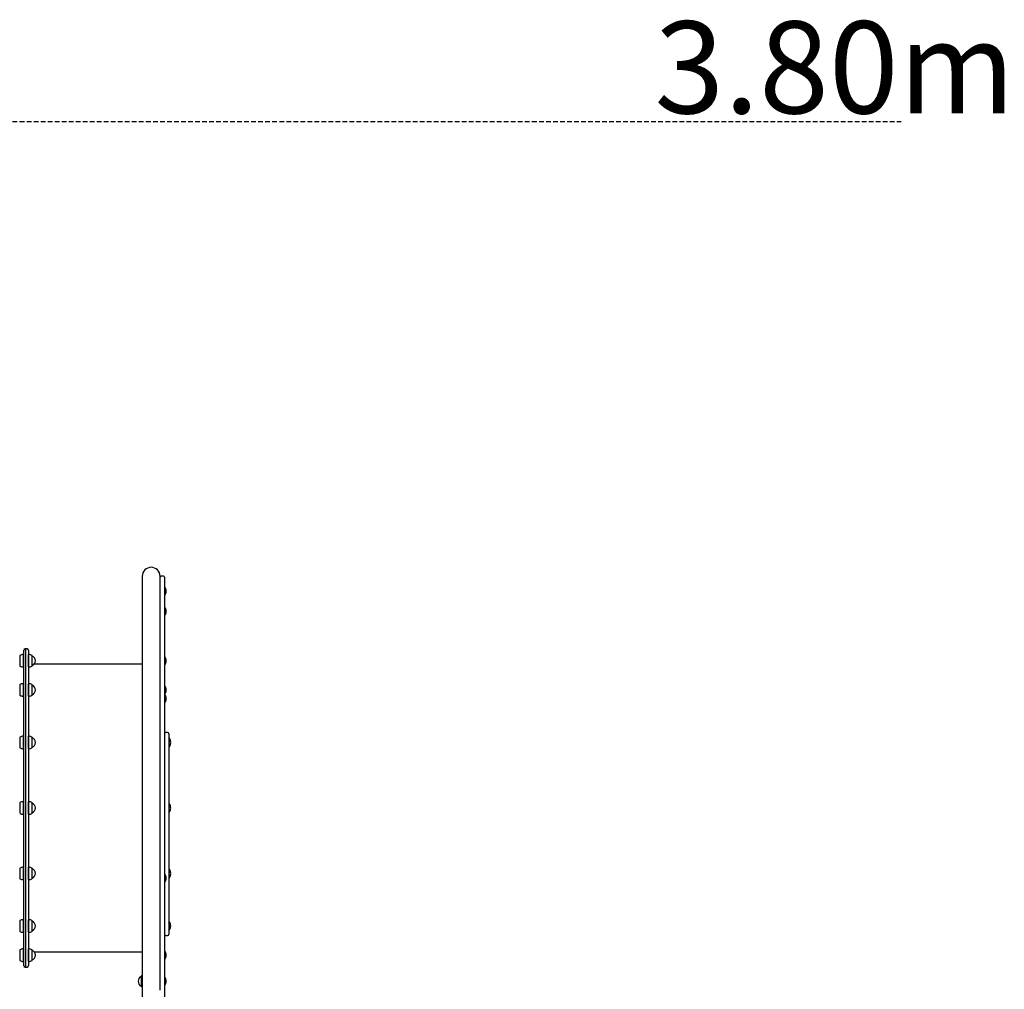
# Model space of a CAD drawing. Extents: x -5416 to 12864, y -2279 to 2606.
# Drawn here: x 9355 to 12027, y -27 to 2606 of the extents above; entities that cross this region are included whole.
import ezdxf

# ---------------------------------------------------------------- set-up
doc = ezdxf.new("R2010")
doc.units = 0
doc.linetypes.add('DASHED', pattern=[19.05, 12.7, -6.35])
doc.styles.add('ARIAL', font='arial.ttf')

msp = doc.modelspace()

# ---------------------------------------------------------------- linework, layer by layer
at = {"linetype": 'DASHED'}
msp.add_line((8345, 2329.4), (11747.5, 2329.4), dxfattribs=at)
at = {"color": 7, "linetype": 'Continuous'}
for p, q in [((9687.4, 1094.8), (9687.4, 1069)), ((9735.7, 1069), (9735.7, 1094.8)), ((9744.7, 1094.8), (9738.7, 1094.8)), ((9747.7, 1091.8), (9747.7, 1066.5)), ((9687.4, 1069), (9687.4, 998.2)), ((9735.7, 998.2), (9735.7, 1069)), ((9735.7, 998.2), (9735.7, 1066.5)), ((9747.7, 1066.5), (9747.7, 995.7)), ((9748.7, 1065), (9748.2, 1065)), ((9748.2, 1043), (9748.7, 1043)), ((9687.4, 998.2), (9687.4, 936.7)), ((9735.7, 936.7), (9735.7, 998.2)), ((9747.7, 995.7), (9747.7, 935.3)), ((9748.7, 1010.4), (9748.2, 1010.4)), ((9748.2, 988.4), (9748.7, 988.4)), ((9687.4, 936.7), (9687.4, 624.8)), ((9735.7, 624.8), (9735.7, 936.7)), ((9735.7, 624.8), (9735.7, 935.3)), ((9747.7, 935.3), (9747.7, 623.5)), ((9364.5, 881.8), (9364.2, 882.1)), ((9364.2, 882.1), (9364.2, 850.5)), ((9365.7, 37.3), (9365.7, 893.3)), ((9371.7, 897.3), (9369.7, 897.3)), ((9374.9, 897.3), (9371.7, 897.3)), ((9371.7, 33.3), (9371.7, 897.3)), ((9378.9, 893.3), (9378.9, 37.3)), ((9379.2, 882.1), (9379, 881.8)), ((9379.2, 876.7), (9379.2, 882.1)), ((9354.7, 878.4), (9354.7, 853.6)), ((9354.7, 878.1), (9354.7, 878.1)), ((9354.7, 878.1), (9354.7, 852.1)), ((9365.2, 881.8), (9364.5, 881.8)), ((9364.5, 881.8), (9364.5, 850.7)), ((9365.7, 881.5), (9365.2, 881.8)), ((9365.2, 850.7), (9365.2, 881.8)), ((9379, 881.8), (9378.9, 881.8)), ((9379, 876.5), (9379, 881.8)), ((9379, 848.3), (9379, 876.5)), ((9379.2, 848.1), (9379.2, 876.7)), ((9388.7, 874.1), (9388.7, 878.4)), ((9388.7, 878.1), (9388.7, 878.1)), ((9388.7, 852.1), (9388.7, 878.1)), ((9388.7, 851.8), (9388.7, 874.1)), ((9687.4, 856), (9394, 856)), ((9748.7, 876.2), (9748.2, 876.2)), ((9748.7, 875.9), (9748.2, 875.9)), ((9354.7, 853.6), (9354.7, 851.8)), ((9354.7, 852.1), (9354.7, 852.1)), ((9364.2, 850.5), (9364.2, 848.1)), ((9364.2, 848.1), (9364.5, 848.3)), ((9364.5, 850.7), (9364.5, 848.3)), ((9364.5, 848.3), (9365.2, 848.3)), ((9365.2, 848.3), (9365.2, 850.7)), ((9365.2, 848.3), (9365.7, 848.6)), ((9378.9, 848.3), (9379, 848.3)), ((9379, 848.3), (9379.2, 848.1)), ((9388.7, 852.1), (9388.7, 852.1)), ((9748.2, 853.9), (9748.7, 853.9)), ((9364.5, 802.6), (9364.2, 802.9)), ((9364.2, 802.9), (9364.2, 769)), ((9365.2, 802.6), (9364.5, 802.6)), ((9364.5, 802.6), (9364.5, 769.2)), ((9365.7, 802.4), (9365.2, 802.6)), ((9365.2, 769.1), (9365.2, 802.6)), ((9379, 802.6), (9378.9, 802.6)), ((9379.2, 802.9), (9379, 802.6)), ((9379, 790.9), (9379, 802.6)), ((9379.2, 790.9), (9379.2, 802.9)), ((9354.7, 799.2), (9354.7, 772.6)), ((9354.7, 798.9), (9354.7, 798.9)), ((9354.7, 798.9), (9354.7, 772.9)), ((9379, 769.1), (9379, 790.9)), ((9379.2, 768.9), (9379.2, 790.9)), ((9388.7, 789.8), (9388.7, 799.2)), ((9388.7, 798.9), (9388.7, 798.9)), ((9388.7, 772.9), (9388.7, 798.9)), ((9388.7, 772.6), (9388.7, 789.8)), ((9748.7, 797.3), (9748.2, 797.3)), ((9748.7, 796.4), (9748.2, 796.4)), ((9752.7, 785.9), (9752.7, 786.3)), ((9354.7, 772.9), (9354.7, 772.9)), ((9354.7, 772.6), (9354.7, 772.6)), ((9364.2, 768.9), (9364.5, 769.1)), ((9364.2, 769), (9364.2, 768.9)), ((9364.5, 769.2), (9364.5, 769.1)), ((9364.5, 769.1), (9365.2, 769.1)), ((9365.2, 769.1), (9365.7, 769.4)), ((9378.9, 769.1), (9379, 769.1)), ((9379, 769.1), (9379.2, 768.9)), ((9388.7, 772.9), (9388.7, 772.9)), ((9748.2, 774.4), (9748.7, 774.4)), ((9748.7, 773.2), (9748.2, 773.2)), ((9748.2, 751.2), (9748.7, 751.2)), ((9755.7, 670.4), (9751.7, 670.4)), ((9354.7, 656.5), (9354.7, 629.9)), ((9354.7, 656.2), (9354.7, 656.2)), ((9354.7, 656.2), (9354.7, 630.2)), ((9364.5, 660), (9364.2, 660.2)), ((9364.2, 660.2), (9364.2, 626.2)), ((9365.2, 660), (9364.5, 660)), ((9364.5, 660), (9364.5, 626.5)), ((9365.7, 659.7), (9365.2, 660)), ((9365.2, 626.5), (9365.2, 660)), ((9379, 660), (9378.9, 660)), ((9379.2, 660.2), (9379, 660)), ((9379, 640.8), (9379, 660)), ((9379.2, 640.7), (9379.2, 660.2)), ((9388.7, 641.3), (9388.7, 656.5)), ((9388.7, 656.2), (9388.7, 656.2)), ((9388.7, 630.2), (9388.7, 656.2)), ((9759.7, 666.4), (9759.7, 653.7)), ((9759.7, 653.7), (9759.7, 127.7)), ((9760.7, 654.9), (9760.2, 654.9)), ((9760.7, 653.6), (9760.2, 653.6)), ((9764.7, 643.2), (9764.7, 643.9)), ((9354.7, 630.2), (9354.7, 630.2)), ((9364.2, 626.2), (9364.5, 626.5)), ((9364.5, 626.5), (9365.2, 626.5)), ((9365.2, 626.5), (9365.7, 626.8)), ((9378.9, 626.5), (9379, 626.5)), ((9379, 626.5), (9379, 640.8)), ((9379, 626.5), (9379.2, 626.2)), ((9379.2, 626.2), (9379.2, 640.7)), ((9388.7, 629.9), (9388.7, 641.3)), ((9388.7, 630.2), (9388.7, 630.2)), ((9687.4, 624.8), (9687.4, 577.2)), ((9735.7, 577.2), (9735.7, 624.8)), ((9747.7, 623.5), (9747.7, 576.7)), ((9760.2, 631.6), (9760.7, 631.6)), ((9687.4, 577.2), (9687.4, -310.2)), ((9735.7, -25.2), (9735.7, 577.2)), ((9735.7, -25.2), (9735.7, 576.7)), ((9747.7, 576.7), (9747.7, -65.7)), ((9364.5, 482.1), (9364.2, 482.3)), ((9364.2, 482.3), (9364.2, 448.3)), ((9365.2, 482.1), (9364.5, 482.1)), ((9364.5, 482.1), (9364.5, 448.6)), ((9365.7, 481.8), (9365.2, 482.1)), ((9365.2, 448.6), (9365.2, 482.1)), ((9379, 482.1), (9378.9, 482.1)), ((9379.2, 482.3), (9379, 482.1)), ((9379, 455.9), (9379, 482.1)), ((9379.2, 455.8), (9379.2, 482.3)), ((9354.7, 478.6), (9354.7, 452)), ((9354.7, 478.3), (9354.7, 478.3)), ((9354.7, 478.3), (9354.7, 476.7)), ((9354.7, 476.7), (9354.7, 452.3)), ((9379, 448.6), (9379, 455.9)), ((9379.2, 448.3), (9379.2, 455.8)), ((9388.7, 457.9), (9388.7, 478.6)), ((9388.7, 478.3), (9388.7, 478.3)), ((9388.7, 452.3), (9388.7, 478.3)), ((9388.7, 452), (9388.7, 457.9)), ((9760.7, 477.1), (9760.2, 477.1)), ((9760.7, 475.6), (9760.2, 475.6)), ((9764.7, 465.3), (9764.7, 466.1)), ((9354.7, 452.3), (9354.7, 452.3)), ((9364.2, 448.3), (9364.5, 448.6)), ((9364.5, 448.6), (9365.2, 448.6)), ((9365.2, 448.6), (9365.7, 448.9)), ((9378.9, 448.6), (9379, 448.6)), ((9379, 448.6), (9379.2, 448.3)), ((9388.7, 452.3), (9388.7, 452.3)), ((9760.2, 453.6), (9760.7, 453.6)), ((9354.7, 300.8), (9354.7, 274.2)), ((9354.7, 300.5), (9354.7, 300.5)), ((9354.7, 300.5), (9354.7, 295)), ((9354.7, 295), (9354.7, 274.5)), ((9364.5, 304.2), (9364.2, 304.5)), ((9364.2, 304.5), (9364.2, 270.5)), ((9365.2, 304.2), (9364.5, 304.2)), ((9364.5, 304.2), (9364.5, 270.7)), ((9365.7, 303.9), (9365.2, 304.2)), ((9365.2, 270.7), (9365.2, 304.2)), ((9379, 304.2), (9378.9, 304.2)), ((9379.2, 304.5), (9379, 304.2)), ((9379, 273), (9379, 304.2)), ((9379.2, 272.7), (9379.2, 304.5)), ((9388.7, 275.9), (9388.7, 300.8)), ((9388.7, 300.5), (9388.7, 300.5)), ((9388.7, 274.5), (9388.7, 300.5)), ((9760.7, 299.1), (9760.2, 299.1)), ((9760.7, 297.8), (9760.2, 297.8)), ((9354.7, 274.5), (9354.7, 274.5)), ((9364.2, 270.5), (9364.5, 270.7)), ((9364.5, 270.7), (9365.2, 270.7)), ((9365.2, 270.7), (9365.7, 271)), ((9378.9, 270.7), (9379, 270.7)), ((9379, 270.7), (9379, 273)), ((9379, 270.7), (9379.2, 270.5)), ((9379.2, 270.5), (9379.2, 272.7)), ((9388.7, 274.2), (9388.7, 275.9)), ((9388.7, 274.5), (9388.7, 274.5)), ((9748.7, 285.5), (9748.2, 285.5)), ((9760.2, 275.8), (9760.7, 275.8)), ((9764.7, 287.5), (9764.7, 288.1)), ((9748.2, 263.5), (9748.7, 263.5)), ((9364.5, 161.5), (9364.2, 161.8)), ((9364.2, 161.8), (9364.2, 127.8)), ((9365.2, 161.5), (9364.5, 161.5)), ((9364.5, 161.5), (9364.5, 128)), ((9365.7, 161.3), (9365.2, 161.5)), ((9365.2, 128), (9365.2, 161.5)), ((9379, 161.5), (9378.9, 161.5)), ((9379.2, 161.8), (9379, 161.5)), ((9379, 128), (9379, 161.5)), ((9379.2, 127.8), (9379.2, 161.8)), ((9354.7, 158.1), (9354.7, 131.5)), ((9354.7, 157.8), (9354.7, 157.8)), ((9354.7, 157.8), (9354.7, 147)), ((9354.7, 147), (9354.7, 131.8)), ((9388.7, 131.5), (9388.7, 158.1)), ((9388.7, 157.8), (9388.7, 157.8)), ((9388.7, 157.5), (9388.7, 157.8)), ((9388.7, 131.8), (9388.7, 157.5)), ((9760.7, 156.2), (9760.2, 156.2)), ((9760.4, 134.2), (9760.7, 134.2)), ((9354.7, 131.8), (9354.7, 131.8)), ((9364.2, 127.8), (9364.5, 128)), ((9364.5, 128), (9365.2, 128)), ((9365.2, 128), (9365.7, 128.3)), ((9378.9, 128), (9379, 128)), ((9379, 128), (9379.2, 127.8)), ((9388.7, 131.8), (9388.7, 131.8)), ((9751.7, 118.7), (9755.7, 118.7)), ((9759.7, 127.7), (9759.7, 122.7)), ((9364.5, 82.4), (9364.2, 82.6)), ((9364.2, 82.6), (9364.2, 48.6)), ((9365.2, 82.4), (9364.5, 82.4)), ((9364.5, 82.4), (9364.5, 48.9)), ((9365.7, 82.1), (9365.2, 82.4)), ((9365.2, 48.9), (9365.2, 82.4)), ((9379, 82.4), (9378.9, 82.4)), ((9379.2, 82.6), (9379, 82.4)), ((9379, 48.9), (9379, 82.4)), ((9379.2, 48.6), (9379.2, 82.6)), ((9354.7, 78.9), (9354.7, 52.3)), ((9354.7, 78.6), (9354.7, 78.6)), ((9354.7, 78.6), (9354.7, 62)), ((9354.7, 62), (9354.7, 52.6)), ((9388.7, 52.3), (9388.7, 78.9)), ((9388.7, 78.6), (9388.7, 78.6)), ((9388.7, 75.8), (9388.7, 78.6)), ((9388.7, 52.6), (9388.7, 75.8)), ((9394, 74.6), (9687.4, 74.6)), ((9748.7, 76.8), (9748.2, 76.8)), ((9748.7, 76.5), (9748.2, 76.5)), ((9748.2, 54.5), (9748.7, 54.5)), ((9354.7, 52.6), (9354.7, 52.6)), ((9364.2, 48.6), (9364.5, 48.9)), ((9364.5, 48.9), (9365.2, 48.9)), ((9365.2, 48.9), (9365.7, 49.2)), ((9369.7, 33.3), (9371.7, 33.3)), ((9371.7, 33.3), (9374.9, 33.3)), ((9378.9, 48.9), (9379, 48.9)), ((9379, 48.9), (9379.2, 48.6)), ((9388.7, 52.6), (9388.7, 52.6)), ((9684.7, 8.1), (9684.7, -18.5)), ((9684.7, 7.8), (9684.7, 7.8)), ((9684.7, 7.8), (9684.7, -18.2)), ((9748.7, 5.8), (9748.2, 5.8)), ((9684.7, -18.2), (9684.7, -18.2)), ((9734.2, -25.2), (9735.7, -25.2)), ((9735.7, -29.2), (9735.7, -25.2)), ((9748.2, -16.2), (9748.7, -16.2))]:
    msp.add_line(p, q, dxfattribs=at)
for points in [[(9687.4, 10.4), (9686.5, 10), (9685.5, 9.4)], [(9685.5, -19.7), (9686.5, -20.3), (9687.4, -20.7)]]:
    msp.add_lwpolyline(points, dxfattribs=at)
for centre, radius, start, end in [((9711.6, 1094.8), 24.2, 0, 180), ((9738.7, 1091.8), 3, 90, 180), ((9744.7, 1091.8), 3, 0, 90), ((9748.2, 1064.5), 0.5, 90, 180), ((9748.2, 1043.5), 0.5, 180, 270), ((9748.7, 1064.5), 0.5, 34.9202, 90), ((9748.7, 1043.5), 0.5, 270, 325.0798), ((9732.7, 1053.4), 20, 1.8982, 34.9202), ((9732.7, 1054.7), 20, 325.0798, 358.1018), ((9748.2, 1009.9), 0.5, 90, 180), ((9748.2, 988.9), 0.5, 180, 270), ((9748.7, 1009.9), 0.5, 34.9202, 90), ((9732.7, 998.7), 20, 1.8982, 34.9202), ((9732.7, 1000.1), 20, 325.0798, 358.1018), ((9748.7, 988.9), 0.5, 270, 325.0798), ((9364.2, 865.1), 17, 90, 121.073), ((9369.7, 893.3), 4, 90, 180), ((9374.9, 893.3), 4, 0, 90), ((9379.2, 865.1), 17, 58.927, 90), ((9356.2, 878.3), 1.5, 121.073, 179.0801), ((9387.2, 878.3), 1.5, 0.9199, 58.927), ((9383, 865.1), 14.2, 293.643, 66.357), ((9748.2, 875.7), 0.5, 90, 180), ((9748.2, 875.4), 0.5, 90, 180), ((9748.7, 875.7), 0.5, 34.9202, 90), ((9748.7, 875.4), 0.5, 34.9202, 90), ((9732.7, 864.6), 20, 1.8982, 34.9202), ((9732.7, 864.2), 20, 1.8982, 34.9202), ((9732.7, 865.6), 20, 325.0798, 358.1018), ((9356.2, 851.8), 1.5, 180.9199, 238.927), ((9364.2, 865.1), 17, 238.927, 270), ((9379.2, 865.1), 17, 270, 301.073), ((9387.2, 851.8), 1.5, 301.073, 359.0801), ((9748.2, 854.4), 0.5, 180, 270), ((9748.7, 854.4), 0.5, 270, 325.0798), ((9364.2, 785.9), 17, 90, 121.073), ((9379.2, 785.9), 17, 58.927, 90), ((9356.2, 799.2), 1.5, 121.073, 179.0801), ((9387.2, 799.2), 1.5, 0.9199, 58.927), ((9383, 785.9), 14.2, 293.643, 66.357), ((9748.2, 796.8), 0.5, 90, 180), ((9748.2, 795.9), 0.5, 90, 180), ((9748.7, 796.8), 0.5, 34.9202, 90), ((9748.7, 795.9), 0.5, 34.9202, 90), ((9732.7, 785.7), 20, 1.8982, 34.9202), ((9732.7, 784.8), 20, 1.8982, 34.9202), ((9732.7, 786.1), 20, 325.0798, 358.1018), ((9356.2, 772.6), 1.5, 180.9199, 238.927), ((9364.2, 785.9), 17, 238.927, 270), ((9379.2, 785.9), 17, 270, 301.073), ((9387.2, 772.6), 1.5, 301.073, 359.0801), ((9748.2, 774.9), 0.5, 180, 270), ((9748.2, 772.7), 0.5, 90, 180), ((9748.2, 751.7), 0.5, 180, 270), ((9748.7, 774.9), 0.5, 270, 325.0798), ((9748.7, 772.7), 0.5, 34.9202, 90), ((9748.7, 751.7), 0.5, 270, 325.0798), ((9732.7, 761.6), 20, 1.8982, 34.9202), ((9732.7, 762.9), 20, 325.0798, 358.1018), ((9751.7, 666.4), 4, 90, 180), ((9755.7, 666.4), 4, 0, 90), ((9356.2, 656.5), 1.5, 121.073, 179.0801), ((9364.2, 643.2), 17, 90, 121.073), ((9379.2, 643.2), 17, 58.927, 90), ((9387.2, 656.5), 1.5, 0.9199, 58.927), ((9383, 643.2), 14.2, 293.643, 66.357), ((9760.2, 654.4), 0.5, 90, 180), ((9760.2, 653.1), 0.5, 90, 180), ((9760.7, 654.4), 0.5, 34.9202, 90), ((9760.7, 653.1), 0.5, 34.9202, 90), ((9744.7, 643.2), 20, 1.8982, 34.9202), ((9744.7, 641.9), 20, 1.8982, 34.9202), ((9744.7, 643.2), 20, 325.0798, 358.1018), ((9356.2, 630), 1.5, 180.9199, 238.927), ((9364.2, 643.2), 17, 238.927, 270), ((9379.2, 643.2), 17, 270, 301.073), ((9387.2, 630), 1.5, 301.073, 359.0801), ((9760.2, 632.1), 0.5, 180, 270), ((9760.7, 632.1), 0.5, 270, 325.0798), ((9364.2, 465.3), 17, 90, 121.073), ((9379.2, 465.3), 17, 58.927, 90), ((9356.2, 478.6), 1.5, 121.073, 179.0801), ((9387.2, 478.6), 1.5, 0.9199, 58.927), ((9383, 465.3), 14.2, 293.643, 66.357), ((9760.2, 476.6), 0.5, 90, 180), ((9760.2, 475.1), 0.5, 90, 180), ((9760.7, 476.6), 0.5, 34.9202, 90), ((9760.7, 475.1), 0.5, 34.9202, 90), ((9744.7, 465.4), 20, 1.8982, 34.9202), ((9744.7, 464), 20, 1.8982, 34.9202), ((9744.7, 465.3), 20, 325.0798, 358.1018), ((9356.2, 452.1), 1.5, 180.9199, 238.927), ((9364.2, 465.3), 17, 238.927, 270), ((9379.2, 465.3), 17, 270, 301.073), ((9387.2, 452.1), 1.5, 301.073, 359.0801), ((9760.2, 454.1), 0.5, 180, 270), ((9760.7, 454.1), 0.5, 270, 325.0798), ((9356.2, 300.7), 1.5, 121.073, 179.0801), ((9364.2, 287.5), 17, 90, 121.073), ((9379.2, 287.5), 17, 58.927, 90), ((9387.2, 300.7), 1.5, 0.9199, 58.927), ((9383, 287.5), 14.2, 293.643, 66.357), ((9760.2, 298.6), 0.5, 90, 180), ((9760.2, 297.3), 0.5, 90, 180), ((9760.7, 298.6), 0.5, 34.9202, 90), ((9760.7, 297.3), 0.5, 34.9202, 90), ((9744.7, 287.4), 20, 1.8982, 34.9202), ((9744.7, 286.1), 20, 1.8982, 34.9202), ((9356.2, 274.2), 1.5, 180.9199, 238.927), ((9364.2, 287.5), 17, 238.927, 270), ((9379.2, 287.5), 17, 270, 301.073), ((9387.2, 274.2), 1.5, 301.073, 359.0801), ((9748.2, 285), 0.5, 90, 180), ((9748.7, 285), 0.5, 34.9202, 90), ((9732.7, 273.9), 20, 1.8982, 34.9202), ((9732.7, 275.2), 20, 325.0798, 358.1018), ((9760.2, 276.3), 0.5, 180, 270), ((9760.7, 276.3), 0.5, 270, 325.0798), ((9744.7, 287.5), 20, 325.0798, 358.1018), ((9748.2, 264), 0.5, 180, 270), ((9748.7, 264), 0.5, 270, 325.0798), ((9364.2, 144.8), 17, 90, 121.073), ((9379.2, 144.8), 17, 58.927, 90), ((9356.2, 158.1), 1.5, 121.073, 179.0801), ((9387.2, 158.1), 1.5, 0.9199, 58.927), ((9383, 144.8), 14.2, 293.643, 66.357), ((9760.2, 155.7), 0.5, 90, 180), ((9759.5, 154.8), 0.5, 34.9202, 66.4218), ((9743.5, 143.7), 20, 1.8982, 34.9202), ((9743.5, 145), 20, 325.0798, 358.1018), ((9760.7, 155.7), 0.5, 34.9202, 90), ((9760.7, 134.7), 0.5, 270, 325.0798), ((9744.7, 144.6), 20, 1.8982, 34.9202), ((9744.7, 145.9), 20, 325.0798, 358.1018), ((9356.2, 131.5), 1.5, 180.9199, 238.927), ((9364.2, 144.8), 17, 238.927, 270), ((9379.2, 144.8), 17, 270, 301.073), ((9387.2, 131.5), 1.5, 301.073, 359.0801), ((9751.7, 122.7), 4, 180, 270), ((9755.7, 122.7), 4, 270, 0), ((9759.5, 133.8), 0.5, 293.5782, 325.0798), ((9356.2, 78.9), 1.5, 121.073, 179.0801), ((9364.2, 65.6), 17, 90, 121.073), ((9379.2, 65.6), 17, 58.927, 90), ((9387.2, 78.9), 1.5, 0.9199, 58.927), ((9383, 65.6), 14.2, 293.643, 66.357), ((9748.2, 76.3), 0.5, 90, 180), ((9748.2, 76), 0.5, 90, 180), ((9748.2, 55), 0.5, 180, 270), ((9748.7, 76.3), 0.5, 34.9202, 90), ((9748.7, 76), 0.5, 34.9202, 90), ((9748.7, 55), 0.5, 270, 325.0798), ((9732.7, 65.1), 20, 1.8982, 34.9202), ((9732.7, 64.8), 20, 1.8982, 34.9202), ((9732.7, 66.1), 20, 325.0798, 358.1018), ((9356.2, 52.3), 1.5, 180.9199, 238.927), ((9364.2, 65.6), 17, 238.927, 270), ((9369.7, 37.3), 4, 180, 270), ((9374.9, 37.3), 4, 270, 0), ((9379.2, 65.6), 17, 270, 301.073), ((9387.2, 52.3), 1.5, 301.073, 359.0801), ((9690.4, -5.2), 14.2, 113.643, 246.357), ((9686.2, 8.1), 1.5, 121.073, 179.0801), ((9748.2, 5.3), 0.5, 90, 180), ((9748.7, 5.3), 0.5, 34.9202, 90), ((9732.7, -5.8), 20, 1.8982, 34.9202), ((9686.2, -18.4), 1.5, 180.9199, 238.927), ((9748.2, -15.7), 0.5, 180, 270), ((9748.7, -15.7), 0.5, 270, 325.0798), ((9732.7, -4.5), 20, 325.0798, 358.1018)]:
    msp.add_arc(centre, radius, start, end, dxfattribs=at)

# ---------------------------------------------------------------- texts
at = {"linetype": 'DASHED', "style": 'ARIAL'}
msp.add_text('3.80m', height=250, dxfattribs=at).set_placement((11077.8, 2351.9))

doc.saveas('drawing.dxf')
